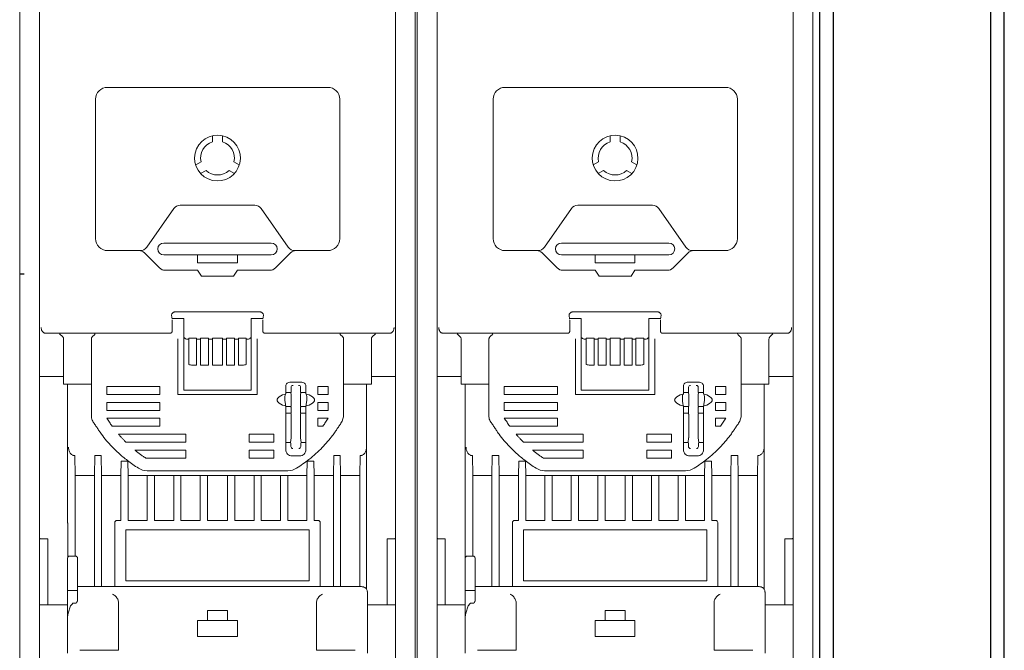
# Model space of a CAD drawing. Units: millimetres. Extents: x 0 to 7470, y 0 to 4752.
# Drawn here: x 5442 to 5690, y 1816 to 1974 of the extents above; entities that cross this region are included whole.
import ezdxf
from ezdxf.enums import TextEntityAlignment as Align

# ---------------------------------------------------------------- set-up
doc = ezdxf.new("R2010")
doc.units = ezdxf.units.MM
doc.layers.add('2DE_OBJ_Lamel-APP', color=130, linetype='Continuous', lineweight=18)
doc.layers.add('2DE_TXTNUM', color=11, linetype='Continuous', lineweight=18)
doc.layers.add('2DE_TXTPAR', color=41, linetype='Continuous')
doc.styles.add('CP_ATTR', font='arial.ttf')
doc.styles.add('CP_ELATT', font='arial.ttf')

# ---------------------------------------------------------------- blocks, each defined once
blk = doc.blocks.new('2dlam_btvc123_3_gor-03_zvunwso')
at = {"linetype": 'Continuous'}
for p, q in [((-49.780892294375, 278.2610373144466), (-49.780892294375, -382.7389626855561)), ((49.71910770562589, 278.2610373144466), (49.71910770562589, -382.7389626855561)), ((44.66910504710677, -0.058497288853232), (44.71910770562772, -0.058497288853232)), ((-1.28089229436307, -6.693371100744116), (-1.28089229436307, -5.142904222903323)), ((1.219107705637384, -6.693371100744116), (1.219107705637384, -5.142904222903323)), ((-5.516447818169694, -12.47910158841114), (-4.173704114231442, -11.70386814949234)), ((5.454663229442303, -12.47910158841114), (4.111919525504163, -11.70386814949234)), ((-2.923704114233259, -13.86893165895117), (-4.266447818169694, -14.64416509787634)), ((2.861919525503252, -13.86893165895117), (4.204663229441393, -14.64416509787634)), ((-13.53089229436307, -32.10077836200207), (13.46910770563693, -32.10077836200207)), ((13.46910770563693, -35.10077836200207), (-13.53089229436307, -35.10077836200207)), ((-5.030892294363071, -35.10077836200207), (-5.030892294363071, -37.10077836201208)), ((4.969107705637384, -37.10077836201208), (-5.030892294363071, -37.10077836201208)), ((4.969107705637384, -37.10077836201208), (4.969107705637384, -35.10077836200207)), ((-11.48306061064397, -51.10181224325107), (-8.53089495287611, -51.10181224325107)), ((-8.53089495287611, -51.10181224325107), (-8.53089495287611, -69.11101722330932)), ((8.469105429397132, -51.10181224325107), (8.469105429397132, -69.11101722330932)), ((8.469105429397132, -51.10181224325107), (11.42127070489505, -51.10181224325107)), ((-39.73089457057904, -54.93486300950144), (-38.96485012746337, -55.7009074526254)), ((-38.73089457057813, -67.60601314595624), (-38.73089457057813, -56.24027029884246)), ((-31.75938391320221, -75.76784850281956), (-31.75938391319869, -56.24052443418213)), ((-10.03089495287634, -56.15179114645434), (-10.03089495287634, -70.15901781220236)), ((-8.28089229438558, -55.92235540726324), (-8.53089495287611, -55.92235540726324)), ((-8.28089229438558, -55.92235540726324), (-8.28089229438558, -56.01128869670356)), ((-7.280892294385125, -56.27617604837041), (-7.280891912109951, -56.01128869669356)), ((-5.280891912109836, -56.01128869669356), (-7.280891912109951, -56.01128869669356)), ((-7.280891912109951, -60.62087678546912), (-7.280892294385125, -56.27617604837041)), ((-5.280891912109836, -56.01128869669356), (-5.280891912109836, -56.27617604837041)), ((-5.280891912109836, -56.27617604837041), (-5.280889239178691, -58.0788745034415)), ((-5.280891912109836, -56.27617604837041), (-4.280891912110631, -56.27617604837041)), ((-4.280891912110631, -62.7949420708146), (-4.280891912110631, -56.01128869669356)), ((-2.280891912109836, -56.01128869669356), (-4.280891912110631, -56.01128869669356)), ((-2.280891912109836, -62.7949420708146), (-2.280891912109836, -56.01128869669356)), ((-2.280891912109836, -56.27617604837041), (-1.280891912109835, -56.27617604837041)), ((-1.280891912109835, -62.7949420708146), (-1.280891912109835, -56.01128869669356)), ((1.219108087889251, -56.01128869669356), (-1.280891912109835, -56.01128869669356)), ((1.219108087889251, -62.7949420708146), (1.219108087889251, -56.01128869669356)), ((1.219108087889251, -56.27617604837041), (2.219108087890163, -56.27617604837041)), ((4.219108087889366, -56.01128869669356), (2.219108087890163, -56.01128869669356)), ((2.219108087890163, -56.01128869669356), (2.219108087890163, -62.7949420708146)), ((4.219108087889366, -62.7949420708146), (4.219108087889366, -56.01128869669356)), ((4.219108087889366, -56.27617604837041), (5.219108087890048, -56.27617604837041)), ((5.219108087890048, -56.27617604837041), (5.219104650427539, -58.0788745034415)), ((7.219108087889367, -56.01128869669356), (5.219108087890048, -56.01128869669356)), ((5.219108087890048, -56.01128869669356), (5.219108087890048, -56.27617604837041)), ((7.219108087889367, -56.01128869669356), (7.219108087889367, -62.58994921934618)), ((8.469105429397132, -55.92235540726324), (8.21910770561442, -55.92235540726324)), ((8.21910770561442, -55.92235540726324), (8.21910808789005, -56.01128869670356)), ((9.969105429398835, -56.15179114645434), (9.969105429398835, -70.15901781220236)), ((31.69759438972233, -56.24052437646014), (31.69759438972415, -75.15525711178316)), ((38.66910466481011, -56.24027029882245), (38.66910466481068, -67.60601314595624)), ((39.66910466480964, -54.93486300947553), (38.90306022169614, -55.70090745258131)), ((-5.280891912109836, -62.7949420708146), (-5.280889239178691, -58.0788745034415)), ((5.219108087890048, -62.7949420708146), (5.219104650427539, -58.0788745034415)), ((-7.280892007679652, -62.58994951478643), (-7.280891912109951, -60.62087678546912)), ((-5.280891912109836, -62.7949420708146), (-6.280892294385125, -62.7949420708146)), ((-2.280891912109836, -62.7949420708146), (-4.280891912110631, -62.7949420708146)), ((1.219108087889251, -62.7949420708146), (-1.280891912109835, -62.7949420708146)), ((4.219108087889366, -62.7949420708146), (2.219108087890163, -62.7949420708146)), ((6.219107705613508, -62.7949420708146), (5.219108087890048, -62.7949420708146)), ((-44.2308949528792, -65.66896041529208), (-39.73089457057904, -65.66896041529208)), ((44.16910504710857, -65.66896041526343), (39.66910466481114, -65.6689604152525)), ((-38.73089457057813, -67.60601314595624), (-31.75938391320006, -67.60601314595624)), ((-37.73089206973522, -67.60601314595624), (-37.73089251902002, -102.4525299304223)), ((-27.89724711982717, -70.15179114645116), (-27.89724711982717, -68.15179114645436)), ((-27.89724711982717, -68.15179114645436), (-14.53089495287634, -68.15179114645436)), ((-14.53089495287634, -68.15179114645436), (-14.53089495287634, -70.15179114645116)), ((8.469105429397132, -69.11101722330932), (-8.53089495287611, -69.11101722330932)), ((17.137016160862, -70.0244145742945), (17.137016160862, -67.97868753113335)), ((20.98319569313014, -67.08570745750829), (18.35501440106964, -67.08570745750829)), ((18.46151118441355, -68.37606078910494), (18.46151118441355, -69.60039171442213)), ((20.87670422675774, -68.37606078910494), (20.87670422675774, -69.60039171442213)), ((22.2011939333388, -67.97868753113335), (22.2011939333388, -70.0244145742945)), ((25.2011939333388, -68.15179114645436), (27.83545759635115, -68.15179114645436)), ((25.2011939333388, -70.15179114645116), (25.2011939333388, -68.15179114645436)), ((27.83545759635115, -68.15179114645436), (27.83545759635115, -70.15179114645116)), ((38.66910466481068, -67.60601314595624), (31.69759438972233, -67.60601314595624)), ((37.45491166688804, -67.60601314595624), (37.45491166688964, -119.104588748205)), ((-14.53089495287634, -70.15179114645116), (-27.89724711982717, -70.15179114645116)), ((-10.03089495287634, -70.15901781220236), (9.969105429398835, -70.15901781220236)), ((17.137016160862, -69.70447576018341), (18.36910770558541, -69.70447576018341)), ((18.36910770558541, -69.66956563032907), (18.42692686054488, -69.66956563032907)), ((18.36910770558541, -69.66956563032907), (18.36910770558541, -69.70447576018341)), ((18.42692686054488, -69.66956563032907), (18.46151118441355, -69.60039171442213)), ((18.48269929681316, -70.22869589649144), (18.42692686054488, -69.66956563032907)), ((20.85551611435846, -70.22869589649144), (20.91128855062732, -69.66956563032907)), ((20.91128855062732, -69.66956563032907), (20.87670422675774, -69.60039171442213)), ((20.91128855062732, -69.66956563032907), (20.96910770558498, -69.66956563032907)), ((20.96910770558498, -69.70447576018341), (20.96910770558498, -69.66956563032907)), ((20.96910770558498, -69.70447576018341), (22.2011939333388, -69.70447576018341)), ((27.83545759635115, -70.15179114645116), (25.2011939333388, -70.15179114645116)), ((-27.89724711982717, -74.15179114645434), (-27.89724711982717, -72.15179114645434)), ((-27.89724711982717, -72.15179114645434), (-14.53089495287634, -72.15179114645434)), ((-14.53089495287634, -74.15179114645434), (-27.89724711982717, -74.15179114645434)), ((-14.53089495287634, -72.15179114645434), (-14.53089495287634, -74.15179114645434)), ((17.137016160862, -83.96202045173003), (17.137016160862, -73.08467035875218)), ((17.137016160862, -73.20793813290037), (18.36910770558541, -73.20793813290037)), ((18.36910770558541, -73.20793813290037), (18.36910770558541, -73.24284826275151)), ((18.36910770558541, -73.24284826275151), (18.42692686054488, -73.24284826275151)), ((18.48204050477841, -73.02230970159144), (18.42692686054488, -73.24284826275151)), ((18.42692686054488, -73.24284826275151), (18.46261721675535, -73.31423441182416)), ((18.46261721675535, -73.31423441182416), (18.46261721675535, -74.78921539066505)), ((20.8561749063939, -73.02230970159144), (20.91128855062584, -73.24284826275151)), ((20.91128855062584, -73.24284826275151), (20.87559819441515, -73.31423441182416)), ((20.87559819441515, -73.31423441182416), (20.87559819441515, -74.78921539066505)), ((20.96910770558498, -73.24284826275151), (20.91128855062584, -73.24284826275151)), ((20.96910770558179, -73.24284826275151), (20.96910770558179, -73.20793813290037)), ((20.96910770558498, -73.20793813290037), (22.2011939333388, -73.20793813290037)), ((22.2011939333388, -73.08467035875218), (22.2011939333388, -83.96202045173003)), ((25.2011939333388, -72.15179114645434), (27.83545759635115, -72.15179114645434)), ((25.2011939333388, -74.15179114645434), (25.2011939333388, -72.15179114645434)), ((27.83545759635115, -74.15179114645434), (25.2011939333388, -74.15179114645434)), ((27.83545759635115, -72.15179114645434), (27.83545759635115, -74.15179114645434)), ((-27.89724711982717, -76.15179114645116), (-14.53089495287634, -76.15179114645116)), ((-14.53089495287634, -78.15179114645434), (-14.53089495287634, -76.15179114645116)), ((18.41560339094622, -74.88325020381717), (17.137016160862, -74.88325020381717)), ((18.41560339094622, -74.88325020381717), (18.46261721675535, -74.78921539066505)), ((18.46671900600449, -75.08779055593232), (18.41560339094622, -74.88325020381717)), ((18.46867165027879, -75.08779055593232), (18.46671900600449, -75.08779055593232)), ((20.87149640516782, -75.08779055593232), (20.86954376089307, -75.08779055593232)), ((20.87149640516782, -75.08779055593232), (20.92261202022382, -74.88325020381717)), ((20.92261202022382, -74.88325020381717), (20.87559819441515, -74.78921539066505)), ((22.2011939333388, -74.88325020381717), (20.92261202022382, -74.88325020381717)), ((25.2011939333388, -78.15179114645434), (25.2011939333388, -76.15179114645116)), ((25.2011939333388, -76.15179114645116), (27.83545759635115, -76.15179114645116)), ((-14.53089495287634, -78.15179114645434), (-26.53048701043827, -78.15179114645434)), ((26.46869748696088, -78.15179114645434), (25.2011939333388, -78.15179114645434)), ((-24.94742340990342, -80.15179114645434), (-8.030895418598448, -80.15179114645434)), ((-8.030895418598448, -80.15179114645434), (-8.030895418598448, -82.15179114645116)), ((7.969104581400527, -80.15179114645434), (14.137016160862, -80.15179114645434)), ((7.969104581400527, -80.15179114645434), (7.969104581400527, -82.15179114645116)), ((14.137016160862, -80.15179114645434), (14.137016160862, -82.15179114645116)), ((18.35143494380645, -82.23622594236122), (18.46650638157541, -81.08261086056925)), ((18.46888433551805, -81.08261086056925), (18.46650638157541, -81.08261086056925)), ((20.87170902959576, -81.08261086056925), (20.86933107565494, -81.08261086056925)), ((20.98678046736393, -82.23622594236122), (20.87170902959576, -81.08261086056925)), ((-8.030895418598448, -82.15179114645116), (-23.05306980687362, -82.15179114645116)), ((-20.79213849227347, -84.15179114645116), (-8.030895418598448, -84.15179114645116)), ((-8.030895418598448, -84.15179114645116), (-8.030895418598448, -86.15179114645433)), ((14.137016160862, -82.15179114645116), (7.969104581400527, -82.15179114645116)), ((7.969104581400527, -84.15179114645116), (7.969104581400527, -86.15179114645433)), ((7.969104581400527, -84.15179114645116), (14.137016160862, -84.15179114645116)), ((14.137016160862, -84.15179114645116), (14.137016160862, -86.15179114645433)), ((18.35143494380645, -82.23622594236122), (17.137016160862, -82.23622594236122)), ((18.35143494380645, -82.23622594236122), (18.42080866593369, -82.3749839541856)), ((18.42080866593369, -82.3749839541856), (18.42080866593369, -83.24336656870219)), ((20.98678046736393, -82.23622594236122), (20.91740674523771, -82.3749839541856)), ((20.91740674523771, -82.3749839541856), (20.91740674523771, -83.24336656870219)), ((20.98678046736393, -82.23622594236122), (22.2011939333388, -82.23622594236122)), ((-36.02589537914993, -85.49678310614627), (-35.91033059459369, -85.49678310614627)), ((-35.91033059459369, -85.49678310614627), (-35.8230552699506, -90.4967831063732)), ((-30.99760591923996, -90.4967831063732), (-30.91033059459369, -85.49678310614627)), ((-30.91033059459369, -85.49678310614627), (-29.26033059459462, -85.49678310614627)), ((-29.26033059459462, -85.49678310614627), (-29.17305526994926, -90.4967831063732)), ((-8.030895418598448, -86.15179114645433), (-18.07954413436118, -86.15179114645433)), ((14.137016160862, -86.15179114645433), (7.969104581400527, -86.15179114645433)), ((18.70773695497394, -85.58570745752239), (20.63047313922732, -85.58570745752239)), ((29.11127068119822, -90.4967831063732), (29.19854600584392, -85.49678310614627)), ((29.19854600584392, -85.49678310614627), (30.84854600584368, -85.49678310614627)), ((30.84854600584368, -85.49678310614627), (30.93582133048858, -90.4967831063732)), ((35.76127068119774, -90.4967831063732), (35.84854600584413, -85.49678310614627)), ((35.84854600584413, -85.49678310614627), (35.96411079040207, -85.49678310637319)), ((-24.34760591923896, -90.4967831063732), (-24.28589294535698, -86.9612492004412)), ((-24.28589294535698, -86.9612492004412), (-22.58476824383354, -86.9612492004412)), ((-22.58476824383354, -86.9612492004412), (-22.52305526994951, -90.4967831063732)), ((22.46127068119904, -90.4967831063732), (22.52298365508238, -86.9612492004412)), ((22.52298365508238, -86.9612492004412), (24.22410835660503, -86.9612492004412)), ((24.22410835660503, -86.9612492004412), (24.28582133048883, -90.4967831063732)), ((-35.8230552699506, -90.4967831063732), (-35.82305526994878, -110.7841983107105)), ((-35.8230552699506, -90.4967831063732), (-30.99760591923996, -90.4967831063732)), ((-30.99760591923951, -118.4507808191542), (-30.99760591923996, -90.4967831063732)), ((-29.17305526994926, -90.4967831063732), (-29.17305526994926, -118.4507808191542)), ((-29.17305526994926, -90.4967831063732), (-24.34760591923896, -90.4967831063732)), ((-24.34760591923521, -101.8359700921032), (-24.34760591923896, -90.4967831063732)), ((-22.52305526994951, -90.4967831063732), (-17.69760591923978, -90.4967831063732)), ((-22.52305526994951, -90.4967831063732), (-22.52305526995315, -101.8359700921032)), ((-17.75759272073412, -89.3389653432314), (17.69580294930301, -89.3389653432314)), ((-17.69760591923978, -90.4967831063732), (-17.63651319198743, -90.49678310636637)), ((-17.69760599637663, -101.8359700921032), (-17.69760591923978, -90.4967831063732)), ((-17.63651319198743, -90.49678310636637), (-15.93414799720494, -90.49678310636637)), ((-15.93414799720494, -90.49678310636637), (-15.87305526994998, -90.4967831063732)), ((-15.87305526994998, -90.4967831063732), (-15.87305534709469, -101.8359700921032)), ((-15.87305526994998, -90.4967831063732), (-11.04760591924116, -90.4967831063732)), ((-11.0476060735192, -101.8359700921032), (-11.04760591924116, -90.4967831063732)), ((-11.04760591924116, -90.4967831063732), (-10.98651319198778, -90.49678310636637)), ((-10.98651319198778, -90.49678310636637), (-9.284147997202126, -90.49678310636637)), ((-9.284147997202126, -90.49678310636637), (-9.223055269949327, -90.4967831063732)), ((-9.223055269949327, -90.4967831063732), (-9.223055424236124, -101.8359700921032)), ((-9.223055269949327, -90.4967831063732), (-4.397605919239707, -90.4967831063732)), ((-4.397606150660066, -101.8359700921032), (-4.397605919239707, -90.4967831063732)), ((-4.397605919239707, -90.4967831063732), (-4.336513191986909, -90.49678310636637)), ((-4.336513191986909, -90.49678310636637), (-2.634147997202035, -90.49678310636637)), ((-2.634147997202035, -90.49678310636637), (-2.573055269949231, -90.4967831063732)), ((-2.573055269949231, -90.4967831063732), (-2.573055501377098, -101.8359700921032)), ((-2.573055269949231, -90.4967831063732), (2.511270681196831, -90.4967831063732)), ((2.511270681202404, -101.8359700921032), (2.511270681196831, -90.4967831063732)), ((2.511270681196831, -90.4967831063732), (2.572363408451562, -90.49678310636637)), ((2.572363408451562, -90.49678310636637), (4.274728603235303, -90.49678310636637)), ((4.274728603235303, -90.49678310636637), (4.335821330487758, -90.4967831063732)), ((4.335821330487758, -90.4967831063732), (4.335821330484916, -101.8359700921032)), ((4.335821330487758, -90.4967831063732), (9.161270681199312, -90.4967831063732)), ((9.161270604061428, -101.8359700921032), (9.161270681199312, -90.4967831063732)), ((9.161270681199312, -90.4967831063732), (9.2223634084512, -90.49678310636637)), ((9.2223634084512, -90.49678310636637), (10.92472860323505, -90.49678310636637)), ((10.92472860323505, -90.49678310636637), (10.98582133048921, -90.4967831063732)), ((10.98582133048921, -90.4967831063732), (15.81127068119792, -90.4967831063732)), ((10.98582133048921, -90.4967831063732), (10.98582125334394, -101.8359700921032)), ((15.81127052691863, -101.8359700921032), (15.81127068119792, -90.4967831063732)), ((15.81127068119792, -90.4967831063732), (15.87236340845163, -90.49678310636637)), ((15.87236340845163, -90.49678310636637), (17.5747286032356, -90.49678310636637)), ((17.5747286032356, -90.49678310636637), (17.6358213304893, -90.4967831063732)), ((17.6358213304893, -90.4967831063732), (17.63582117620297, -101.8359700921032)), ((17.6358213304893, -90.4967831063732), (22.46127068119904, -90.4967831063732)), ((22.46127044977948, -101.8359700921032), (22.46127068119904, -90.4967831063732)), ((24.28582133048883, -90.4967831063732), (24.28582109906199, -101.8359700921032)), ((24.28582133048883, -90.4967831063732), (29.11127068119822, -90.4967831063732)), ((29.11127068119777, -118.4507808191542), (29.11127068119822, -90.4967831063732)), ((30.93582133048858, -90.4967831063732), (30.93582133048858, -118.4507808191542)), ((30.93582133048858, -90.4967831063732), (35.76127068119774, -90.4967831063732)), ((35.76127068119774, -118.4507808191542), (35.76127068119774, -90.4967831063732)), ((-37.73089251902002, -102.4525299304223), (-37.70471191564686, -102.5048951252061)), ((-37.70471191564686, -111.1245189890073), (-37.70471191564686, -102.5048951252061)), ((-25.85128618688384, -118.4507808191542), (-25.85128618688384, -102.3358939396821)), ((-25.35136233930575, -101.8359700921032), (-24.34760591923521, -101.8359700921032)), ((-22.52305526995315, -101.8359700921032), (-17.69760599637663, -101.8359700921032)), ((-15.87305534709469, -101.8359700921032), (-11.0476060735192, -101.8359700921032)), ((-9.223055424236124, -101.8359700921032), (-4.397606150660066, -101.8359700921032)), ((-2.573055501377098, -101.8359700921032), (2.511270681202404, -101.8359700921032)), ((4.335821330484916, -101.8359700921032), (9.161270604061428, -101.8359700921032)), ((10.98582125334394, -101.8359700921032), (15.81127052691863, -101.8359700921032)), ((17.63582117620297, -101.8359700921032), (22.46127044977948, -101.8359700921032)), ((24.28582109906199, -101.8359700921032), (25.28957775055279, -101.8359700921032)), ((25.78950159813201, -118.4507808191542), (25.78950159813201, -102.3358939396821)), ((-42.73089476172922, -106.4501199674632), (-44.23089495287604, -106.4501199674632)), ((-42.73089457058597, -123.0710267294635), (-42.73089457058325, -106.4501199674632)), ((23.04080711679376, -104.1807143773844), (-23.10259170554321, -104.1807143773844)), ((-23.10259170554321, -116.989501149932), (-23.10259170554321, -104.1807143773844)), ((23.04080711679376, -116.989501149932), (23.04080711679376, -104.1807143773844)), ((42.66910466482022, -123.0710267294635), (42.66910466481932, -106.450119967425)), ((42.66910485596463, -106.450119967425), (44.16910504711132, -106.450119967425)), ((-37.73089495286888, -119.3849545703674), (-37.73089495286888, -111.2841983107173)), ((-35.73089495286786, -110.7841983107105), (-37.23089495286706, -110.7841983107105)), ((-35.23089495286604, -121.8589777968372), (-35.23089495286696, -111.2841983107173)), ((36.16910504708812, -118.4507808191542), (-35.23089495286604, -118.4507808191542)), ((-23.10259170554321, -116.989501149932), (23.04080711679376, -116.989501149932)), ((-37.7308922943771, -123.0710267294635), (-37.73089495286888, -119.3849545703674)), ((-37.23089495286706, -119.4507808191565), (-35.73089495286786, -119.4507808191565)), ((37.66910504708813, -119.8846239972081), (37.66910504708813, -122.7809078380815)), ((-44.78089229437148, -123.0710267294635), (-37.7308922943771, -123.0710267294635)), ((-37.7308922943771, -124.7507786063402), (-37.7308922943771, -123.0710267294635)), ((-36.37666119973892, -122.6351415911854), (-35.73089495286649, -122.635141591189)), ((-24.93089495290679, -134.4553924991214), (-24.93089495290679, -122.4922327034824)), ((24.8691050471324, -134.4553924991214), (24.8691050471324, -122.4922327034824)), ((37.6691077056347, -123.0710267294635), (37.66910504708813, -122.7809078380815)), ((44.71910770562499, -123.0710267294635), (37.66910770563197, -123.0710267294635)), ((37.66910770563197, -128.6676214530275), (37.6691077056347, -123.0710267294635)), ((-37.73089495286615, -126.2748708281983), (-37.7308922943771, -124.7507786063402)), ((-37.7308922943771, -128.6676214530275), (-37.73089495286615, -126.2748708281983)), ((-2.530894952887138, -124.4553898414342), (-2.530894952887138, -126.955389841431)), ((2.469105047112861, -124.4553898414342), (-2.530894952887138, -124.4553898414342)), ((2.469105047112861, -126.955389841431), (2.469105047112861, -124.4553898414342)), ((-37.73089495286615, -133.4941336287015), (-37.7308922943771, -128.6676214530275)), ((-5.030894952887137, -126.955389841431), (4.969105047111952, -126.955389841431)), ((-5.030894952887137, -126.955389841431), (-5.030894952887137, -130.9553898414233)), ((4.969105047111952, -130.9553898414233), (4.969105047111952, -126.955389841431)), ((37.66910504708813, -133.4941336287015), (37.6691077056347, -128.6676214530275)), ((37.66910504708585, -133.4941336287015), (37.66910770563197, -128.6676214530275)), ((-5.030894952887137, -130.9553898414233), (4.969105047111952, -130.9553898414233)), ((-37.7308922943771, -134.150778606348), (-37.73089495286615, -133.4941336287015)), ((37.66910770563607, -134.1507786063434), (37.66910504708813, -133.4941336287015)), ((37.66910770563335, -134.1507786063434), (37.66910504708585, -133.4941336287015)), ((-37.73089495286615, -135.1690587017401), (-37.7308922943771, -134.150778606348)), ((-34.63089495291479, -134.4553924991214), (-24.93089495290679, -134.4553924991214)), ((24.8691050471324, -134.4553924991214), (34.5691050471396, -134.4553924991214)), ((37.66910504708813, -135.1690587017401), (37.66910770563607, -134.1507786063434)), ((37.66910504708585, -135.1690587017401), (37.66910770563335, -134.1507786063434))]:
    blk.add_line(p, q, dxfattribs=at)
at = {"color": 5, "linetype": 'Continuous'}
for p, q in [((-44.78089229437421, 254.4056243545488), (-44.78089229437001, -144.9773551379953)), ((44.71910770562295, 254.4056243545488), (44.71910770562681, -144.9773551379953)), ((-27.70906971191471, 7.014840316613117), (27.70906971191471, 7.014840316613117)), ((-30.70906971191619, -31.00078101968438), (-30.70906971191619, 4.014840316618569)), ((30.70906971191391, -31.00078101968438), (30.70906971191471, 4.014840316618569)), ((-11.03475133434506, -23.45322160877504), (-17.82690572240506, -33.14833511523648)), ((-9.396730120160212, -22.60077836200435), (9.334945531433961, -22.60077836200435)), ((17.76512113367914, -33.14833511523648), (10.97296674561767, -23.45322160877504)), ((-27.70906971191471, -34.00078101968437), (-19.80685141961612, -34.00078101968437)), ((-19.46492693659093, -34.00077836200217), (-19.80685141961612, -34.00078101968437)), ((-18.39263785724233, -34.58656745730696), (-14.61177014340626, -38.36743517114519)), ((14.54998555467909, -38.36743517114519), (18.33085326851494, -34.58656745730696)), ((19.74506683088748, -34.00078101968437), (19.40314234786376, -34.00077836200217)), ((19.74506683088748, -34.00078101968437), (27.70906971191391, -34.00078101968437)), ((-13.1975565810327, -38.95322160877415), (-5.030892294363071, -38.95322160877415)), ((-5.030892294363071, -38.95322160877415), (-4.030892294362616, -40.45322160877414)), ((3.969107705634883, -40.45322160877414), (4.969107705637384, -38.95322160877415)), ((4.969107705637384, -38.95322160877415), (13.13577199230621, -38.95322160877415)), ((-4.030892294362616, -40.45322160877414), (3.969107705634883, -40.45322160877414)), ((10.62614428160304, -49.4154835473355), (-10.68793418735277, -49.4154835473355)), ((-11.46360749019106, -51.25959172387911), (-11.59174998833305, -50.22025940431557)), ((-11.41240691923474, -54.12123743939629), (-11.45898764402147, -51.51779905935153)), ((11.39719773827255, -51.51779905935153), (11.35061701348695, -54.12123743939629)), ((11.52996008258469, -50.22025940431557), (11.40181758444294, -51.25959172387911)), ((-11.85316302441515, -54.75077836199535), (-43.37685363194952, -54.75077836199535)), ((11.79137311866543, -54.75077836198398), (43.3768536319476, -54.75077836198398))]:
    blk.add_line(p, q, dxfattribs=at)
for centre, radius, start, end in [((-27.70906971191471, 4.01484031661857), 3, 90, 180), ((27.70906971191471, 4.01484031661857), 3, 0, 90), ((-9.39673012016021, -24.60077836200208), 2, 90, 144.9858740220488), ((9.334945531433961, -24.60077836200208), 1.99999999999944, 35.01412597797998, 90), ((-27.70906971191471, -31.00078101968438), 3, 180, 270), ((27.70906971191391, -31.00078101968438), 3, 270, 0), ((-19.80685141961612, -36.00078101968438), 2.00000000000452, 45.00000000011055, 90), ((-19.46492693659093, -32.00077836199944), 2, 270, 324.98587402202), ((19.40314234786376, -32.00077836199944), 2.00000000000123, 215.0141259779875, 270), ((19.74506683088748, -36.00078101968438), 2, 90, 134.9999999998848), ((-13.1975565810327, -36.95322160877049), 1.99999999999809, 224.9999999999079, 270), ((13.13577199230531, -36.95322160877049), 2, 270.000000000026, 315.0000000000921), ((10.52916639258319, -50.09478198858233), 1.00862906551846, 352.8536654206334, 353.5566950436692)]:
    blk.add_arc(centre, radius, start, end, dxfattribs=at)
at = {"linetype": 'Continuous'}
for centre, radius, start, end in [((-0.03089229436307, -10.75539030306254), 5.74999999999815, 77.44414220141594, 77.16679768481815), ((-0.03089229436307, -10.75539030306254), 4.250000000002, 107.104635176651, 192.8953648233883), ((-0.03089229436307, -10.75539030306254), 4.24999999999886, 347.1046351766117, 72.89536482337532), ((-0.03089229436307, -10.75539030306254), 4.25000000000242, 227.104635176656, 312.8953648233121), ((-13.53089229436307, -33.60077836200207), 1.5, 90, 270), ((13.46910770563693, -33.60077836200207), 1.5, 270, 90), ((-31.05159419921722, -56.24045141986243), 0.7077897177478101, 172.804022599244, 180.005910530045), ((30.98980519681766, -56.24045133262915), 0.7077891966743, 359.9940870760641, 7.195975608377853), ((18.9669357149013, -68.37666734575942), 0.5054341111499, 90.70208897833149, 178.6131337322808), ((20.37127969626977, -68.37666734575942), 0.5054341111499, 1.386866267719204, 89.29791102172062), ((26.66910770558741, -72.58570910779233), 1.50000000000092, 163.1852257608911, 168.1278726874139), ((-29.75938391320426, -75.76784850281956), 1.99999999999909, 180, 214.0591723091628), ((27.69759438972073, -75.15525711178316), 4.00000000000076, 325.9408276909927, 0), ((18.92207508686079, -83.24324873590422), 0.5012667462619, 180.2875639581667, 269.8116278344404), ((20.41614032430971, -83.24324873590422), 0.50126674626007, 270.1883721656638, 359.7124360418331), ((-17.75759272073412, -85.33896534323549), 3.99999999999682, 237.208214923125, 270.000000000013), ((17.69580294930085, -85.33896534323549), 4, 270.000000000013, 302.7917880051385), ((-25.35136233930575, -102.3358939396821), 0.4999238475793401, 90, 180), ((25.28957775055279, -102.3358939396821), 0.4999238475779699, 0, 90), ((-37.23089495286706, -111.2841983107173), 0.5, 90, 180), ((-35.73089495286786, -111.2841983107173), 0.5, 0, 90), ((36.16753483137735, -119.7683469304611), 1.31756704696213, 70.55012614685177, 89.93171751317458)]:
    blk.add_arc(centre, radius, start, end, dxfattribs=at)
at = {"color": 5, "linetype": 'Continuous'}
for points in [[(-11.59938058197815, -50.317575403953), (-11.57845943357915, -50.11743845488901), (-11.516302405229, -49.92940570019528), (-11.37836935296866, -49.71676398863656), (-11.18488989735476, -49.55336917407112), (-10.94929344026388, -49.45056399201757), (-10.68793418735277, -49.4154835473355)], [(10.62614428160304, -49.4154835473355), (10.88750353451485, -49.45056399201757), (11.12309999160334, -49.55336917407112), (11.31657944721962, -49.71676398863656), (11.45451249947962, -49.92940570019528), (11.51666952782671, -50.11743845488901), (11.53759067623014, -50.317575403953)], [(-44.36466336521514, -53.35401720605523), (-44.3481053271845, -53.60934773153028), (-44.29543442133319, -53.86977196185625), (-44.20390122038416, -54.1197688729776), (-44.07607591622036, -54.34271623699532), (-43.91838475398889, -54.52353124662113), (-43.74160287028111, -54.65288876197246), (-43.55742471049778, -54.72742016161737), (-43.37685363194952, -54.75077836199535)], [(-11.85316302441515, -54.75077836199535), (-11.73351725738575, -54.72992203845706), (-11.6249610515074, -54.6685838542403), (-11.53389832742925, -54.57038172555622), (-11.46570066952427, -54.44110900675514), (-11.42439135751101, -54.28839121920599), (-11.41240691923474, -54.12123743939629)], [(11.35061701348695, -54.12123743939629), (11.36260145176129, -54.28839121920599), (11.40391076377579, -54.44110900675514), (11.47210842168033, -54.57038172556348), (11.56317114575801, -54.6685838542403), (11.67172735163649, -54.72992203845251), (11.79137311866543, -54.75077836198398)], [(44.36466336521514, -53.35401720605523), (44.34810532723338, -53.60934773143934), (44.29543442133308, -53.86977196185625), (44.20390122038313, -54.11976887278342), (44.076075916219, -54.34271623699532), (43.91838475387872, -54.52353124671843), (43.74160287028008, -54.65288876197246), (43.55742471063684, -54.72742016158055), (43.3768536319476, -54.75077836198398)]]:
    blk.add_spline(points, degree=3, dxfattribs=at)
at = {"linetype": 'Continuous'}
for points in [[(-38.96485012746337, -55.7009074526254), (-38.79120335847529, -55.95328175293797), (-38.73089457057813, -56.24027029884246)], [(-31.75380900998959, -56.15179114645434), (-31.72816675082777, -56.03224836672007), (-31.68222510869418, -55.91706536324318), (-31.60285015698901, -55.78952078883229), (-31.52542835631823, -55.7009074526254)], [(-30.75938391319869, -54.93486300950144), (-30.96456945536374, -55.1400485516715), (-31.165023495436, -55.3405025917441), (-31.35498881513922, -55.53046791144925), (-31.52542835631823, -55.7009074526254)], [(-7.280892294385125, -56.27617604837041), (-7.663574563202357, -56.25601195525225), (-7.987999075571565, -56.19859233932448), (-8.204769017846273, -56.11265638941813), (-8.28089229438558, -56.01128869670356)], [(8.21910808789005, -56.01128869670356), (8.142984811350402, -56.11265638941813), (7.926214869075804, -56.19859233932448), (7.601790356707167, -56.25601195525225), (7.219108087889367, -56.27617604837041)], [(31.46363883284221, -55.7009074526254), (31.29319929166286, -55.53046791144925), (31.10323397195771, -55.3405025917441), (30.90277993188829, -55.1400485516715), (30.69759438972233, -54.93486300950144)], [(31.46363883284221, -55.7009074526254), (31.56233282679011, -55.81885535993023), (31.62052437179227, -55.91724391490425), (31.66163308572493, -56.01726933771306), (31.69201949339492, -56.15179114645434)], [(38.90306022169614, -55.70090745258131), (38.729413452706, -55.95328175290342), (38.66910466481011, -56.24027029882245)], [(-7.280892007679652, -62.58994951478643), (-6.798530045345613, -62.74280529176849), (-6.280892294385125, -62.7949420708146)], [(6.219107705613508, -62.7949420708146), (6.736745829649293, -62.74280521529636), (7.219108087889367, -62.58994921934618)], [(-44.78089229437148, -65.65283851063214), (-44.51897779026331, -65.66481376224328), (-44.2308949528792, -65.66896041529208)], [(-39.73089457057904, -65.66896041529208), (-39.34821230176125, -65.66151489667936), (-39.02378778939237, -65.64031291073161), (-38.86450633815366, -65.61999457094136), (-38.76515676338853, -65.5965350478732), (-38.73089457057813, -65.57115171666055)], [(39.66910466481114, -65.6689604152525), (39.28642239599322, -65.66151489664526), (38.96199788362422, -65.64031291068704), (38.80271643238564, -65.61999457089816), (38.70336685761902, -65.59653504784), (38.66910466481068, -65.57115171662417)], [(44.71910770562772, -65.65283816813414), (44.45719092327407, -65.66481367278539), (44.16910504710857, -65.66896041526343)], [(17.137016160862, -67.97868753113335), (17.23343787090653, -67.64737009382634), (17.5052118902081, -67.35565156632629), (17.90310727850328, -67.15639940343726), (18.35501440106964, -67.08570745750829)], [(18.46164966358276, -68.36443431433328), (18.46162794514112, -68.36540509917222), (18.4616062267022, -68.36637588401618), (18.46157265813599, -68.36831567557829), (18.46154564165498, -68.37025424843523), (18.46153557801233, -68.37122287512148), (18.46152551437137, -68.37219150181409), (18.46151511901314, -68.37412681007527), (18.46151118441355, -68.37606078910494)], [(20.87670422675774, -68.37606078910494), (20.87670279785334, -68.3750939103611), (20.87670136895201, -68.37412703161317), (20.87668881491027, -68.37219128637298), (20.87666976951732, -68.37025424843523), (20.87665680728378, -68.36928506355842), (20.8766438450499, -68.3683158786921), (20.87659179860009, -68.36564759851217), (20.87656574758694, -68.36443431433328)], [(20.98319569313014, -67.08570745750829), (21.43510281569888, -67.15639940343726), (21.83299820399395, -67.35565156632629), (22.10477222329325, -67.64737009383316), (22.2011939333388, -67.97868753113335)], [(17.137016160862, -70.0244145742945), (15.50983721242153, -70.74493370513619), (14.9467764589358, -71.55454246652515), (15.50983721242153, -72.3641512279064), (17.137016160862, -73.08467035875218)], [(17.137016160862, -73.08467035875218), (16.94667238234979, -71.99435896505702), (16.88080678627841, -71.05678916387615), (16.94667238234876, -70.37514144226905), (17.137016160862, -70.0244145742945)], [(18.48204050477841, -73.02230970159144), (18.48221849653919, -73.02133257735112), (18.48251496633986, -73.01935169428407), (18.48323976781739, -73.01072858213594), (18.48392506702601, -72.99792203392326), (18.48456982254173, -72.98161126328024), (18.48517299294235, -72.96247548383735), (18.4857335368024, -72.94119390922923), (18.48625041269633, -72.9184457530946), (18.48672257920395, -72.89491022906122), (18.48714899489834, -72.87126655075917), (18.4875286183568, -72.84819393183352), (18.48786040815321, -72.82637158590842), (18.48814332286645, -72.80647872661211), (18.48833970665419, -72.7919742812014), (18.4885720366783, -72.77402061051225), (18.48883588937303, -72.75249974939516), (18.48912684117022, -72.72729373270931), (18.48944046849863, -72.69828459529299), (18.48977234779249, -72.66535437199809), (18.49011805548275, -72.62838509767334), (18.49047316800033, -72.587258807172), (18.49083326177731, -72.5418575353324), (18.49119391324563, -72.49206331702224), (18.49155069883454, -72.43775818707218), (18.49189919497985, -72.3788241803345), (18.49223497810908, -72.31514333167206), (18.49269341468778, -72.2132588786194), (18.49307639903179, -72.10778231087534), (18.49338260408137, -71.99926488726123), (18.49361070276779, -71.88825786656025), (18.49375936803142, -71.77531250755828), (18.49382727280772, -71.66098006906441), (18.49380077547084, -71.52356156040923), (18.4936575144302, -71.38758081789138), (18.49339933549925, -71.25400309372344), (18.49302808448999, -71.12379364014531), (18.49254560721329, -70.99791770939919), (18.49241881434079, -70.96958990758912), (18.49226261755893, -70.93671944964308), (18.49207523536722, -70.89986911343613), (18.49185488626779, -70.85960167684925), (18.49159978875957, -70.81647991777255), (18.49130816134493, -70.77106661407923), (18.49097822252497, -70.72392454365036), (18.49060819079659, -70.6756164843682), (18.49019628466703, -70.62670521411202), (18.48974072262979, -70.57775351075543), (18.48923972319335, -70.5293241521963), (18.48869150485177, -70.48197991629831), (18.48817990969292, -70.44250498255951), (18.48767369268978, -70.4074844232382), (18.48717602177783, -70.37664325881633), (18.48669006490309, -70.34970650979811), (18.48621899, -70.32639919666326), (18.48576596500879, -70.30644633992006), (18.48533415787278, -70.28957296005046), (18.48492673652799, -70.27550407754552), (18.48454686891819, -70.26396471292219), (18.48419772297984, -70.25467988665332), (18.48388246665217, -70.24737461923405), (18.48360426787826, -70.24177393116224), (18.48336629459561, -70.2376028429303), (18.48317171474639, -70.23458637503427), (18.48293575870525, -70.23137795521006), (18.48269929681316, -70.22869589649144)], [(20.8561749063939, -73.02230970159144), (20.85372003100895, -72.98369407963446), (20.85141687644955, -72.8908549580542), (20.84932963779954, -72.74818043263804), (20.8475225101414, -72.56005859915649), (20.84605968855874, -72.3308775533842), (20.84461092121626, -71.89192622573546), (20.84450175179506, -71.42899227546512), (20.84574152829725, -70.98171598499539), (20.8470942026961, -70.7438168744593), (20.84881003180817, -70.5447863536833), (20.85082698232236, -70.38940337933536), (20.8530830209412, -70.28244690804831), (20.85551611435846, -70.22869589649144)], [(22.2011939333388, -70.0244145742945), (22.39153771185284, -70.37514144227316), (22.45740330792115, -71.05678916387615), (22.39153771185284, -71.99435896505702), (22.2011939333388, -73.08467035875218)], [(22.2011939333388, -73.08467035875218), (23.82837288178007, -72.3641512279064), (24.39143363526318, -71.55454246652515), (23.82837288178007, -70.74493370513619), (22.2011939333388, -70.0244145742945)], [(-26.53048701043827, -78.15179114645434), (-26.90832541965665, -77.61388337837344), (-27.21889067582708, -77.15525893174026), (-27.55806889782809, -76.65352503909025), (-27.89724711982717, -76.15179114645116)], [(18.46769509699891, -75.08570479962964), (18.46720705150176, -75.08674767777802), (18.46671900600449, -75.08779055593232)], [(18.46729870521722, -81.08570479962009), (18.46971859860332, -81.07409312404299), (18.47207931313005, -81.03963998658854), (18.47437204251844, -80.98291822120154), (18.47658798048349, -80.90450066182439), (18.47871832075088, -80.80496014241317), (18.48075425703382, -80.6848694968985), (18.48268698305264, -80.54480155922647), (18.48450769252929, -80.38532916334223), (18.48620757917933, -80.20702514318555), (18.48817822991168, -79.95412914397821), (18.48987485368434, -79.67961779193138), (18.49128682570665, -79.3864303459236), (18.49240352117931, -79.07750606481206), (18.49321431531121, -78.75578420748207), (18.49370858330712, -78.42420403279445), (18.49387570037004, -78.0857047996192), (18.49370858330803, -77.74720556645616), (18.49321431531121, -77.4156253917663), (18.49240352117931, -77.0939035344386), (18.49128682570529, -76.78497925332748), (18.48987485368434, -76.49179180731517), (18.48817822991088, -76.21728045527425), (18.48620757917933, -75.96438445606736), (18.48450823627763, -75.78608043591112), (18.48269133303108, -75.62660804002415), (18.48076893821223, -75.4865401023544), (18.47875312057874, -75.36644945683337), (18.47665594889804, -75.26690893741852), (18.47448949193483, -75.18849137805), (18.47226581845427, -75.13176961266117), (18.46999699722073, -75.09731647521039), (18.46769509699891, -75.08570479962964)], [(20.87091670595498, -81.08570479962009), (20.86849681257036, -81.07409312404299), (20.86613609804306, -81.03963998658854), (20.86384336865478, -80.98291822120154), (20.86162743068781, -80.90450066182439), (20.8594970904187, -80.80496014241317), (20.85746115413758, -80.6848694968985), (20.85552842811649, -80.54480155922647), (20.85370771864291, -80.38532916334223), (20.85200783199252, -80.20702514318555), (20.85003718126143, -79.95412914397821), (20.84834055748752, -79.67961779193138), (20.84692858546532, -79.3864303459236), (20.84581188999323, -79.07750606481206), (20.8450010958577, -78.75578420748207), (20.84450682786439, -78.42420403279445), (20.84433971079989, -78.0857047996192), (20.84450682786439, -77.74720556645616), (20.8450010958577, -77.4156253917663), (20.84581188999209, -77.0939035344386), (20.84692858546532, -76.78497925332748), (20.84834055748775, -76.49179180731517), (20.85003718126143, -76.21728045527425), (20.85200783199252, -75.96438445606736), (20.85370717489593, -75.78608043591112), (20.85552407813884, -75.62660804002415), (20.85744647296076, -75.4865401023544), (20.85946229059289, -75.36644945683337), (20.86155946227473, -75.26690893741852), (20.86372591923782, -75.18849137805), (20.86594959271861, -75.13176961266117), (20.86821841395135, -75.09731647521039), (20.8705203141725, -75.08570479962964)], [(20.8705203141725, -75.08570479962964), (20.87100835967101, -75.08674767777802), (20.87149640516782, -75.08779055593232)], [(26.46869748696088, -78.15179114645434), (26.84653588478284, -77.61388339498353), (27.15710115150523, -77.15525893298035), (27.49627937392779, -76.65352503972235), (27.83545759635115, -76.15179114645116)], [(-19.92394346638673, -88.70154239763724), (-22.67311700877474, -86.76268551764635), (-24.88492908603803, -84.91223686496231), (-26.60270612184297, -83.23868058069094), (-27.90876347559652, -81.78339348296731), (-29.21938635001709, -80.10956302345632), (-29.58055791964728, -79.60027950625408), (-29.79000190602574, -79.29367383594217), (-30.06105044671506, -78.89272167984018), (-30.33209898740143, -78.49176952374545), (-30.87420109086463, -77.6898578200712), (-31.41630315953398, -76.88794609282922)], [(31.01143288238644, -77.39545229179203), (30.49074840808578, -78.16568172039433), (29.97006393378433, -78.93591114900026), (29.52672983955336, -79.5888223864704), (28.87448058924463, -80.49287948466007), (27.65375344019503, -82.01055757909126), (26.31201570499877, -83.47600825163727), (22.97145676537002, -86.48115198545929), (19.86215386681283, -88.70154228692627)], [(-23.05306980687362, -82.15179114645116), (-23.54489932046726, -81.66551993761824), (-24.02231400353321, -81.17268684339842), (-24.48761895299231, -80.67077337140427), (-24.94742340990342, -80.15179114645434)], [(18.46650638157541, -81.08261086056925), (18.46705103701333, -81.08493121512221), (18.46729870521722, -81.08570479962009)], [(20.87170902959576, -81.08261086056925), (20.87116437415887, -81.08493121512221), (20.87091670595498, -81.08570479962009)], [(-37.51669625563773, -83.38855256583338), (-37.49169381737022, -83.77306768813331), (-37.41212055657479, -84.16580244055513), (-37.27378677851596, -84.5432329647192), (-37.08060724057328, -84.88008358955992), (-36.84237888297775, -85.15337726546932), (-36.57551496406814, -85.34889636552225), (-36.29779546830014, -85.46150877647958), (-36.02589537914993, -85.49678310614627)], [(-18.07954413436118, -86.15179114645433), (-18.79208861475081, -85.66188334710024), (-19.45824903062259, -85.18211240916206), (-20.13390779594601, -84.67242527463941), (-20.79213849227347, -84.15179114645116)], [(18.70773695497394, -85.58570745752239), (18.0785491276639, -85.46952725091614), (17.57469989559615, -85.13326460745702), (17.24940645881907, -84.61242509604246), (17.137016160862, -83.96202045173003)], [(18.42080866593369, -83.24336656870219), (18.42080939099503, -83.24396591664527), (18.42081011605478, -83.24456526459106), (18.42081408673402, -83.2456146410773), (18.42081465397587, -83.2457645520003)], [(22.2011939333388, -83.96202045173003), (22.0888036353831, -84.61242509604246), (21.76351019860567, -85.13326460745702), (21.2596609665361, -85.46952725091614), (20.63047313922732, -85.58570745752239)], [(20.91740674523771, -83.24336656870219), (20.91740602017774, -83.24396591664527), (20.91740529511652, -83.24456526459106), (20.91740132443636, -83.2456146410773), (20.91740075719542, -83.2457645520003)], [(35.96411079040207, -85.49678310637319), (36.23601087977022, -85.4615087764505), (36.51373037531482, -85.34889636552225), (36.78059429439635, -85.15337726531425), (37.01882265182201, -84.88008358955992), (37.21200219029596, -84.54323296429904), (37.3503359678258, -84.16580244055513), (37.42990922866864, -83.77306768827157), (37.45491166688804, -83.38855256583338)], [(-44.23089495287604, -106.4501199674632), (-44.27377352901568, -106.4495252513352), (-44.31366741104887, -106.4479011298572), (-44.40737536809421, -106.4399777202725), (-44.49231975371924, -106.4276493800721), (-44.56805863215698, -106.4122999279152), (-44.63415006763168, -106.395313182485), (-44.69015212437535, -106.3780729624632), (-44.73562286661866, -106.3619630865064), (-44.77012035858945, -106.3483673733103), (-44.77551862707389, -106.3461303963481), (-44.78089229437001, -106.3438723968502)], [(44.16910504711132, -106.450119967425), (44.20906477823701, -106.4496034929543), (44.25187750528301, -106.4479011298262), (44.34558546233971, -106.4399777202516), (44.43052984797621, -106.4276493800312), (44.50626872641747, -106.412299927872), (44.57236016189368, -106.3953131824405), (44.62836221863574, -106.3780729624163), (44.67383296086928, -106.3619630864582), (44.70833045282495, -106.3483673732662), (44.71374402927904, -106.3461240764777), (44.71910770562943, -106.3438704019136)], [(36.66910504708904, -118.5368244252563), (36.63779700069426, -118.5312148839612), (36.60626100283253, -118.5259692625568)], [(36.66910504708904, -118.5368244252563), (36.86029172062253, -118.5915443217491), (37.12546273771739, -118.739327515857), (37.25384240269022, -118.849662428443), (37.40235514917083, -119.0247516463755), (37.53001866731496, -119.2454707996694), (37.65164376090434, -119.6521912635435), (37.66535788149577, -119.7766424572692), (37.66910504708813, -119.8846239972081)], [(-37.73089495286888, -119.3849545703674), (-37.71376385646283, -119.4020378103923), (-37.66408906907918, -119.4178263079611), (-37.58444834345983, -119.4315007572622), (-37.42223608727636, -119.4457699094132), (-37.23089495286706, -119.4507808191565)], [(-35.73089495286786, -119.4507808191565), (-35.53955381845753, -119.4457699094132), (-35.37734156227361, -119.4315007572622), (-35.2977008366538, -119.4178263079611), (-35.24802604927117, -119.4020378103923), (-35.23089495286696, -119.3849545703674)], [(-25.13185684723068, -121.6262072997001), (-25.68090778872284, -120.8762201355161), (-26.43089495290678, -120.3271691940244)], [(25.07006694145548, -121.6262072997001), (25.61911788294583, -120.8762201355161), (26.36910504713239, -120.3271691940244)], [(-42.66946072056177, -123.0710267294635), (-42.7153589002969, -123.0094236202821), (-42.73089457058325, -122.9461178090641)], [(-36.37666119973892, -122.6351415911854), (-36.83366001118429, -123.0805220389302), (-37.23089495286649, -124.0341628301694)], [(-35.23089495286604, -121.8589777968372), (-35.23211457352501, -121.8942750800784), (-35.23620723921477, -121.9343646242309), (-35.25517082046361, -122.0279052270803), (-35.28513128716169, -122.1216038355851), (-35.32316047135372, -122.2124755323243), (-35.36633020508179, -122.2975353999022), (-35.38054831853969, -122.3227177427002), (-35.40307581532079, -122.3602050181161), (-35.43305396001142, -122.406086928157), (-35.46962401720623, -122.4564531748515), (-35.51192725149042, -122.5073934602042), (-35.55425546336449, -122.5505082886193), (-35.59050382169755, -122.5809133413554), (-35.6202379389307, -122.601104844884), (-35.66932070517271, -122.6244695121313), (-35.71544025011917, -122.6344654818736), (-35.72317211378913, -122.634972712291), (-35.73089495286649, -122.635141591189)], [(-24.93089495290679, -122.4922327034824), (-24.98200659975509, -122.043945086918), (-25.13185684723068, -121.6262072997001)], [(24.8691050471324, -122.4922327034824), (24.92021669398037, -122.043945086918), (25.07006694145548, -121.6262072997001)], [(-37.23089495286649, -124.0341628301694), (-37.41468795485616, -124.6334574363864), (-37.57419320257771, -125.1882757928074), (-37.6889593801917, -125.7348734210973), (-37.73089495286615, -126.2748708281983)]]:
    blk.add_spline(points, degree=3, dxfattribs=at)
at = {"linetype": 'ByBlock', "style": 'CP_ATTR', "flags": 9}
for tag, p in [('ORDER-NO', (-0.0919607011635393, -0.0186823830195165)), ('PRODUCER', (-0.0919510669385608, -0.0187950893771329)), ('GROUP', (-0.0919340703355314, -0.0183980956702677)), ('ARTICLE', (-0.0919284145649469, -0.0184891519136357)), ('NUMBER', (-0.0919228298543719, -0.0183099733739649)), ('NAME', (-0.0919133620257339, -0.0182065961309061)), ('TEMPERATURE', (-0.0916608866187207, -0.0182102824022149)), ('FLOW', (-0.0916004651343337, -0.0184046040432635)), ('CHARACTER', (-0.0915788321218064, -0.0184816623849244)), ('VOLTAGE', (-0.0914591760688254, -0.0187798563362559)), ('POWER', (-0.09144308189069601, -0.0186801964399154)), ('OTHER', (-0.0914121790635154, -0.0183028912269294)), ('DN', (-0.0912824558168333, -0.0185733043029304)), ('PN', (-0.0912752590542256, -0.0183945866503777))]:
    blk.add_attdef(tag, text='', height=5e-05, dxfattribs=at).set_placement(p, align=Align.MIDDLE_LEFT)
at = {"layer": '2DE_TXTNUM', "linetype": 'ByBlock', "style": 'CP_ELATT', "width": 0.8, "flags": 8}
blk.add_attdef('TAG', text='', height=20, dxfattribs=at).set_placement((0.0100612049490651, 284.5603576721242), align=Align.CENTER)
at = {"layer": '2DE_TXTPAR', "linetype": 'ByBlock', "style": 'CP_ATTR', "flags": 8}
blk.add_attdef('PRODUCT-TYPE', text='', height=8, dxfattribs=at).set_placement((-0.0308922943758952, -368.3033318284083), align=Align.CENTER)

msp = doc.modelspace()

# ---------------------------------------------------------------- linework, layer by layer
at = {"color": 7, "linetype": 'Continuous'}
for p, q in [((5686.067762555536, 2382.645256680981), (5686.067762555536, 1138.684359534772)), ((5689.567762555536, 1139.145256680981), (5689.567762555536, 2382.645256680981)), ((5646.567762555536, 1183.040004687592), (5646.567762555536, 2342.252508674371)), ((5643.067762555536, 2329.645256680981), (5643.067762555536, 1195.145256680981)), ((5442.116899993776, 1910.396256680983), (5443.067762555536, 1910.396256680983))]:
    msp.add_line(p, q, dxfattribs=at)

# ---------------------------------------------------------------- block references
at = {"layer": '2DE_OBJ_Lamel-APP'}
for p in [(5491.714131219778, 1950.220510506025), (5591.714131219778, 1950.220510506025)]:
    msp.add_blockref('2dlam_btvc123_3_gor-03_zvunwso', p, dxfattribs=at)

doc.saveas('drawing.dxf')
